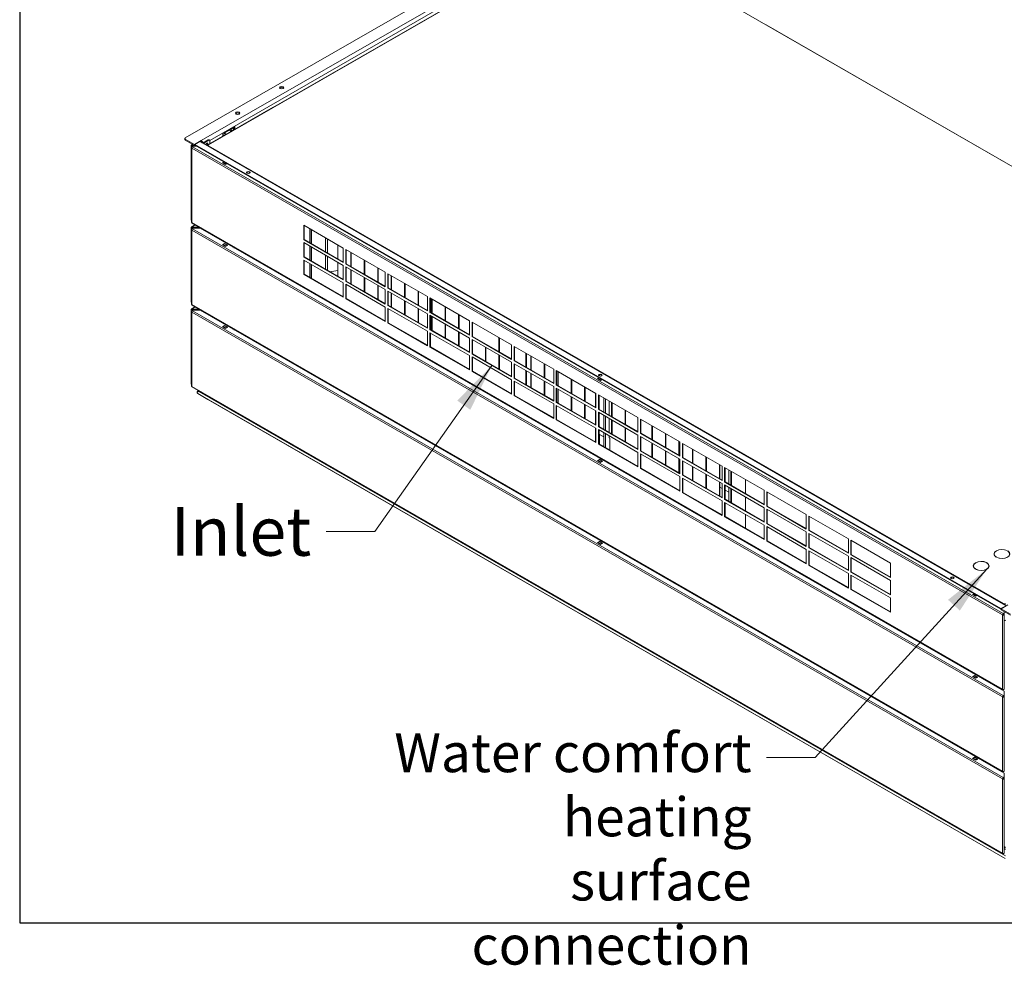
# Model space of a CAD drawing. Units: millimetres. Extents: x 136 to 4913, y 99 to 3434.
# Drawn here: x 136 to 995, y 99 to 924 of the extents above; entities that cross this region are included whole.
import ezdxf

# ---------------------------------------------------------------- set-up
doc = ezdxf.new("R2010")
doc.units = ezdxf.units.MM
doc.header["$LTSCALE"] = 17
for name, color, linetype, lineweight in [('Border (ISO)', 7, 'Continuous', 70), ('Symbol (ISO)', 7, 'Continuous', 15), ('Visible (Drawing)', 7, 'Continuous', 5), ('Visible Narrow (ISO)', 7, 'Continuous', 5)]:
    doc.layers.add(name, color=color, linetype=linetype, lineweight=lineweight)
doc.styles.add('Note Text (ISO)', font='tahoma.ttf')
doc.dimstyles.new('Default - Method 1b (ISO)$7', dxfattribs={"dimscale": 17, "dimtxt": 2.5, "dimasz": 2.5, "dimexe": 3.175, "dimexo": 0, "dimgap": 0.762, "dimtad": 1, "dimtoh": 1, "dimrnd": 1e-08, "dimtxsty": 'Note Text (ISO)', "dimcen": 0.09, "dimdle": 10, "dimclrd": 256, "dimclre": 256, "dimclrt": 256, "dimazin": 2, "dimtfac": 1.4, "dimtmove": 0, "dimatfit": 3, "dimfxl": 1, "dimtolj": 1, "dimlwd": -1, "dimlwe": -1, "dimarcsym": 0})

# ---------------------------------------------------------------- blocks, each defined once
blk = doc.blocks.new('Borders AM Border')
at = {"layer": 'Border (ISO)', "lineweight": 25}
for p, q in [((8, 202), (8, 8)), ((8, 8), (289, 8))]:
    blk.add_line(p, q, dxfattribs=at)

msp = doc.modelspace()

# ---------------------------------------------------------------- linework, layer by layer
at = {"layer": 'Visible (Drawing)'}
for p, q in [((622.004, 1017.828), (280.524, 821.182)), ((300.781, 815.147), (634.47, 1007.306)), ((357.367, 847.937), (631.989, 1006.081)), ((1329.897, 607.349), (635.361, 1007.306)), ((787.317, 919.8), (1153.903, 708.73)), ((357.212, 848.026), (299.49, 814.786)), ((313.136, 825.082), (323.821, 831.235)), ((313.136, 822.644), (313.136, 825.082)), ((315.622, 824.076), (314.071, 825.621)), ((315.936, 824.256), (314.652, 825.536)), ((319.104, 828.1), (320.388, 826.82)), ((321.41, 827.409), (319.859, 828.954)), ((321.417, 829.851), (322.968, 828.306)), ((322.931, 828.343), (322.931, 830.723)), ((323.821, 831.235), (323.821, 828.797)), ((280.155, 820.67), (280.155, 819.64)), ((280.524, 820.157), (288.538, 815.542)), ((280.524, 819.127), (288.538, 814.512)), ((288.538, 815.542), (294.326, 818.875)), ((293.213, 817.978), (288.76, 815.414)), ((295.661, 816.567), (293.213, 817.978)), ((293.884, 817.591), (294.326, 817.845)), ((294.326, 817.845), (294.326, 818.875)), ((300.559, 819.384), (296.107, 816.82)), ((296.29, 816.629), (994.833, 414.365)), ((301.004, 819.127), (296.552, 816.564)), ((301.632, 819.189), (301.187, 819.445)), ((301.894, 816.17), (301.894, 818.611)), ((313.136, 824.103), (314.064, 823.178)), ((285.701, 749.681), (285.701, 814.539)), ((285.813, 812.552), (285.813, 747.694)), ((286.312, 814.732), (285.978, 814.924)), ((286.174, 815.358), (286.622, 815.616)), ((287.59, 814.768), (286.646, 815.312)), ((286.646, 814.925), (287.59, 814.382)), ((289.857, 814.267), (286.646, 814.267)), ((286.646, 813.996), (290.329, 813.996)), ((286.757, 813.325), (287.701, 813.868)), ((288.095, 814.768), (287.59, 814.768)), ((287.59, 814.382), (287.59, 814.768)), ((287.59, 814.382), (289.659, 814.382)), ((287.701, 813.868), (290.55, 813.868)), ((288.538, 815.542), (288.538, 814.512)), ((288.538, 814.512), (288.985, 814.77)), ((288.76, 815.414), (288.76, 814.899)), ((288.76, 815.414), (992.201, 410.329)), ((288.76, 814.899), (992.201, 409.815)), ((288.989, 814.768), (288.981, 814.768)), ((299.646, 814.696), (300.417, 814.696)), ((300.412, 814.635), (300.412, 814.255)), ((994.427, 414.678), (300.781, 814.122)), ((313.025, 799.48), (314.28, 800.203)), ((315.696, 797.942), (313.025, 799.48)), ((313.329, 799.305), (313.388, 799.459)), ((313.581, 799.698), (314.369, 800.152)), ((315.615, 798.177), (315.555, 798.023)), ((316.952, 798.665), (315.696, 797.942)), ((316.595, 798.87), (315.807, 798.416)), ((285.701, 678.13), (285.701, 742.989)), ((285.813, 741.002), (285.813, 676.143)), ((286.312, 743.181), (285.978, 743.373)), ((286.174, 743.807), (288.894, 745.373)), ((286.286, 746.875), (993.733, 339.483)), ((287.59, 743.217), (286.646, 743.761)), ((286.646, 743.375), (287.59, 742.831)), ((293.27, 742.717), (286.646, 742.717)), ((286.646, 742.445), (293.27, 742.445)), ((286.757, 741.774), (287.701, 742.318)), ((292.638, 743.217), (287.59, 743.217)), ((287.59, 742.831), (287.59, 743.217)), ((287.59, 742.831), (293.27, 742.831)), ((287.701, 742.318), (293.381, 742.318)), ((293.27, 742.831), (293.27, 742.853)), ((293.289, 742.842), (293.27, 742.831)), ((293.27, 742.445), (293.27, 742.717)), ((293.27, 742.445), (293.27, 742.318)), ((293.381, 742.318), (995.149, 338.197)), ((296.997, 740.236), (296.997, 740.707)), ((383.814, 732.342), (383.814, 744.953)), ((383.814, 744.953), (418.318, 725.084)), ((384.148, 744.761), (384.148, 732.534)), ((390.581, 728.83), (390.581, 741.056)), ((314.023, 730.431), (314.667, 730.531)), ((383.814, 732.342), (384.148, 732.534)), ((418.318, 712.472), (383.814, 732.342)), ((384.148, 732.534), (418.318, 712.857)), ((313.025, 727.929), (314.806, 728.955)), ((315.696, 726.391), (313.025, 727.929)), ((313.329, 727.754), (313.388, 727.908)), ((313.581, 728.148), (314.694, 728.789)), ((314.806, 728.818), (314.806, 728.955)), ((314.806, 728.955), (317.477, 727.417)), ((314.851, 728.804), (317.077, 727.522)), ((315.615, 726.626), (315.555, 726.472)), ((316.226, 729.634), (315.581, 729.534)), ((317.477, 727.417), (315.696, 726.391)), ((316.92, 727.507), (315.807, 726.866)), ((316.364, 729.083), (316.364, 729.554)), ((317.254, 727.288), (317.113, 727.489)), ((322.014, 726.301), (321.369, 726.201)), ((322.927, 725.304), (323.572, 725.404)), ((323.71, 725.324), (323.71, 724.853)), ((383.814, 717.157), (383.814, 729.768)), ((383.814, 729.768), (418.318, 709.899)), ((384.148, 729.576), (384.148, 717.349)), ((390.581, 713.644), (390.581, 725.871)), ((413.548, 727.831), (413.548, 715.604)), ((418.318, 725.084), (418.318, 712.472)), ((420.544, 711.19), (420.544, 723.802)), ((420.544, 723.802), (455.048, 703.932)), ((420.878, 723.61), (420.878, 711.383)), ((383.814, 717.157), (384.148, 717.349)), ((418.318, 697.287), (383.814, 717.157)), ((383.814, 701.972), (383.814, 714.583)), ((383.814, 714.583), (418.318, 694.713)), ((384.148, 717.349), (418.318, 697.672)), ((384.148, 714.391), (384.148, 702.164)), ((424.856, 709.092), (424.856, 721.319)), ((425.301, 721.062), (425.301, 708.836)), ((436.61, 702.324), (436.61, 714.55)), ((437.055, 714.294), (437.055, 702.067)), ((390.581, 698.459), (390.581, 710.686)), ((406.61, 704.414), (413.548, 705.484)), ((413.548, 712.646), (413.548, 700.419)), ((418.318, 709.899), (418.318, 697.287)), ((420.544, 711.19), (420.878, 711.383)), ((455.048, 691.321), (420.544, 711.19)), ((420.544, 696.005), (420.544, 708.617)), ((420.544, 708.617), (455.048, 688.747)), ((420.878, 711.383), (455.048, 691.705)), ((420.878, 708.424), (420.878, 696.198)), ((424.856, 693.907), (424.856, 706.134)), ((425.301, 705.877), (425.301, 693.65)), ((448.363, 695.555), (448.363, 707.782)), ((448.809, 707.525), (448.809, 695.299)), ((383.814, 701.972), (384.148, 702.164)), ((418.318, 682.102), (383.814, 701.972)), ((384.148, 702.164), (418.318, 682.487)), ((420.544, 696.005), (420.878, 696.198)), ((455.048, 676.136), (420.544, 696.005)), ((420.878, 696.198), (455.048, 676.52)), ((436.61, 687.138), (436.61, 699.365)), ((437.055, 699.109), (437.055, 686.882)), ((455.048, 703.932), (455.048, 691.321)), ((457.275, 690.039), (457.275, 702.65)), ((457.275, 702.65), (491.779, 682.781)), ((457.608, 702.458), (457.608, 690.231)), ((460.117, 688.787), (460.117, 701.013)), ((460.562, 700.757), (460.562, 688.53)), ((418.318, 694.713), (418.318, 682.102)), ((420.544, 680.82), (420.544, 693.431)), ((420.544, 693.431), (455.048, 673.562)), ((420.878, 693.239), (420.878, 681.012)), ((448.363, 680.37), (448.363, 692.597)), ((448.809, 692.34), (448.809, 680.113)), ((455.048, 688.747), (455.048, 676.136)), ((457.275, 690.039), (457.608, 690.231)), ((491.779, 670.169), (457.275, 690.039)), ((457.275, 674.854), (457.275, 687.465)), ((457.275, 687.465), (491.779, 667.595)), ((457.608, 690.231), (491.779, 670.554)), ((471.871, 682.018), (471.871, 694.245)), ((472.316, 693.988), (472.316, 681.762)), ((483.624, 675.25), (483.624, 687.476)), ((390.581, 686.344), (390.581, 686.815)), ((420.544, 680.82), (420.878, 681.012)), ((455.048, 660.95), (420.544, 680.82)), ((420.878, 681.012), (455.048, 661.335)), ((457.608, 687.273), (457.608, 675.046)), ((460.117, 673.601), (460.117, 685.828)), ((460.562, 685.572), (460.562, 673.345)), ((471.871, 666.833), (471.871, 679.06)), ((472.316, 678.803), (472.316, 666.576)), ((484.07, 687.22), (484.07, 674.993)), ((491.779, 682.781), (491.779, 670.169)), ((494.005, 668.887), (494.005, 681.499)), ((494.005, 681.499), (528.509, 661.629)), ((494.339, 681.306), (494.339, 669.08)), ((495.378, 668.481), (495.378, 680.708)), ((495.823, 680.451), (495.823, 668.225)), ((285.701, 606.58), (285.701, 671.438)), ((286.312, 671.631), (285.978, 671.823)), ((286.174, 672.257), (288.894, 673.823)), ((286.286, 675.325), (993.733, 267.933)), ((287.59, 671.667), (286.646, 672.21)), ((286.646, 671.824), (287.59, 671.281)), ((293.27, 671.166), (286.646, 671.166)), ((286.646, 670.894), (293.27, 670.894)), ((286.757, 670.224), (287.701, 670.767)), ((292.638, 671.667), (287.59, 671.667)), ((287.59, 671.281), (287.59, 671.667)), ((287.59, 671.281), (293.27, 671.281)), ((287.701, 670.767), (293.381, 670.767)), ((293.27, 671.281), (293.27, 671.303)), ((293.289, 671.292), (293.27, 671.281)), ((293.27, 670.894), (293.27, 671.166)), ((293.27, 670.894), (293.27, 670.767)), ((293.381, 670.767), (995.149, 266.646)), ((455.048, 673.562), (455.048, 660.95)), ((457.275, 674.854), (457.608, 675.046)), ((491.779, 654.984), (457.275, 674.854)), ((457.275, 659.669), (457.275, 672.28)), ((457.275, 672.28), (491.779, 652.41)), ((457.608, 675.046), (491.779, 655.369)), ((457.608, 672.088), (457.608, 659.861)), ((483.624, 660.064), (483.624, 672.291)), ((484.07, 672.035), (484.07, 659.808)), ((507.132, 661.713), (507.132, 673.939)), ((507.577, 673.683), (507.577, 661.456)), ((285.813, 669.451), (285.813, 604.593)), ((296.997, 668.685), (296.997, 669.157)), ((491.779, 667.595), (491.779, 654.984)), ((494.005, 668.887), (494.339, 669.08)), ((528.509, 649.018), (494.005, 668.887)), ((494.005, 653.702), (494.005, 666.314)), ((494.005, 666.314), (528.509, 646.444)), ((494.339, 669.08), (528.509, 649.402)), ((494.339, 666.121), (494.339, 653.894)), ((495.378, 653.296), (495.378, 665.523)), ((495.823, 665.266), (495.823, 653.039)), ((518.886, 654.944), (518.886, 667.171)), ((519.331, 666.914), (519.331, 654.688)), ((528.509, 661.629), (528.509, 649.018)), ((313.025, 656.379), (314.806, 657.404)), ((315.696, 654.841), (313.025, 656.379)), ((313.329, 656.204), (313.388, 656.358)), ((313.581, 656.597), (314.694, 657.238)), ((314.023, 658.881), (314.667, 658.981)), ((314.806, 657.268), (314.806, 657.404)), ((314.806, 657.404), (317.477, 655.866)), ((314.851, 657.254), (317.077, 655.972)), ((315.615, 655.076), (315.555, 654.922)), ((316.226, 658.083), (315.581, 657.983)), ((317.477, 655.866), (315.696, 654.841)), ((316.92, 655.956), (315.807, 655.315)), ((316.364, 657.533), (316.364, 658.004)), ((317.254, 655.738), (317.113, 655.939)), ((322.014, 654.75), (321.369, 654.65)), ((322.927, 653.753), (323.572, 653.853)), ((323.71, 653.774), (323.71, 653.302)), ((457.275, 659.669), (457.608, 659.861)), ((491.779, 639.799), (457.275, 659.669)), ((457.608, 659.861), (491.779, 640.183)), ((494.005, 653.702), (494.339, 653.894)), ((528.509, 633.832), (494.005, 653.702)), ((494.339, 653.894), (528.509, 634.217)), ((507.132, 646.527), (507.132, 658.754)), ((507.577, 658.498), (507.577, 646.271)), ((530.735, 647.736), (530.735, 660.347)), ((530.735, 660.347), (565.239, 640.478)), ((531.069, 660.155), (531.069, 647.928)), ((531.084, 660.146), (531.084, 647.919)), ((491.779, 652.41), (491.779, 639.799)), ((494.005, 638.517), (494.005, 651.128)), ((494.005, 651.128), (528.509, 631.259)), ((494.339, 650.936), (494.339, 638.709)), ((518.886, 639.759), (518.886, 651.986)), ((519.331, 651.729), (519.331, 639.502)), ((528.509, 646.444), (528.509, 633.832)), ((530.735, 647.736), (531.069, 647.928)), ((565.239, 627.866), (530.735, 647.736)), ((530.735, 632.551), (530.735, 645.162)), ((530.735, 645.162), (565.239, 625.292)), ((531.069, 647.928), (565.239, 628.251)), ((531.069, 644.97), (531.069, 632.743)), ((531.084, 644.961), (531.084, 632.734)), ((554.147, 634.639), (554.147, 646.865)), ((554.592, 646.609), (554.592, 634.382)), ((494.005, 638.517), (494.339, 638.709)), ((528.509, 618.647), (494.005, 638.517)), ((494.339, 638.709), (528.509, 619.032)), ((542.393, 626.222), (542.393, 638.449)), ((542.838, 638.192), (542.838, 625.965)), ((565.239, 640.478), (565.239, 627.866)), ((567.465, 626.584), (567.465, 639.196)), ((567.465, 639.196), (601.969, 619.326)), ((567.799, 639.003), (567.799, 626.776)), ((528.509, 631.259), (528.509, 618.647)), ((530.735, 632.551), (531.069, 632.743)), ((565.239, 612.681), (530.735, 632.551)), ((530.735, 617.365), (530.735, 629.977)), ((530.735, 629.977), (565.239, 610.107)), ((531.069, 632.743), (565.239, 613.066)), ((531.069, 629.785), (531.069, 617.558)), ((554.147, 619.453), (554.147, 631.68)), ((554.592, 631.424), (554.592, 619.197)), ((577.654, 621.102), (577.654, 633.328)), ((578.099, 633.072), (578.099, 620.845)), ((581.942, 618.632), (581.942, 630.859)), ((582.387, 630.603), (582.387, 618.376)), ((565.239, 625.292), (565.239, 612.681)), ((567.465, 626.584), (567.799, 626.776)), ((601.969, 606.715), (567.465, 626.584)), ((567.465, 611.399), (567.465, 624.01)), ((567.465, 624.01), (601.969, 604.141)), ((567.799, 626.776), (601.969, 607.099)), ((567.799, 623.818), (567.799, 611.591)), ((593.695, 611.864), (593.695, 624.091)), ((594.141, 623.834), (594.141, 611.608)), ((601.969, 619.326), (601.969, 606.715)), ((390.581, 614.794), (390.581, 615.265)), ((530.735, 617.365), (531.069, 617.558)), ((565.239, 597.496), (530.735, 617.365)), ((531.069, 617.558), (565.239, 597.88)), ((565.239, 610.107), (565.239, 597.496)), ((567.465, 611.399), (567.799, 611.591)), ((601.969, 591.529), (567.465, 611.399)), ((567.799, 611.591), (601.969, 591.914)), ((577.654, 605.916), (577.654, 618.143)), ((578.099, 617.887), (578.099, 605.66)), ((581.942, 603.447), (581.942, 615.674)), ((582.387, 615.418), (582.387, 603.191)), ((604.196, 605.433), (604.196, 618.044)), ((604.196, 618.044), (638.7, 598.174)), ((604.529, 617.852), (604.529, 605.625)), ((605.449, 605.095), (605.449, 617.322)), ((605.894, 617.066), (605.894, 604.839)), ((617.203, 598.327), (617.203, 610.554)), ((617.648, 610.297), (617.648, 598.071)), ((640.258, 611.039), (641.514, 611.762)), ((642.929, 609.5), (640.258, 611.039)), ((640.562, 610.864), (640.622, 611.018)), ((640.815, 611.257), (641.602, 611.711)), ((641.492, 613.577), (642.039, 613.662)), ((642.759, 613.248), (642.039, 613.662)), ((644.185, 610.224), (642.929, 609.5)), ((643.828, 610.429), (643.041, 609.975)), ((286.286, 603.774), (993.733, 196.382)), ((567.465, 596.214), (567.465, 608.825)), ((567.465, 608.825), (601.969, 588.956)), ((567.799, 608.633), (567.799, 596.406)), ((593.695, 596.679), (593.695, 608.906)), ((594.141, 608.649), (594.141, 596.422)), ((601.969, 604.141), (601.969, 591.529)), ((604.196, 605.433), (604.529, 605.625)), ((638.7, 585.563), (604.196, 605.433)), ((604.196, 590.247), (604.196, 602.859)), ((604.196, 602.859), (638.7, 582.989)), ((604.529, 605.625), (638.7, 585.948)), ((604.529, 602.667), (604.529, 590.44)), ((605.449, 589.91), (605.449, 602.137)), ((605.894, 601.881), (605.894, 589.654)), ((628.956, 591.558), (628.956, 603.785)), ((629.402, 603.529), (629.402, 591.302)), ((642.848, 609.736), (642.788, 609.582)), ((300.217, 592.804), (291.313, 597.951)), ((291.314, 599.952), (292.119, 600.415)), ((292.257, 600.071), (292.716, 600.071)), ((292.257, 600.071), (292.257, 599.89)), ((292.257, 599.89), (293.031, 599.89)), ((567.465, 596.214), (567.799, 596.406)), ((601.969, 576.344), (567.465, 596.214)), ((567.799, 596.406), (601.969, 576.729)), ((617.203, 583.142), (617.203, 595.369)), ((617.648, 595.112), (617.648, 582.885)), ((638.388, 598.354), (638.388, 586.127)), ((638.7, 598.174), (638.7, 585.563)), ((640.926, 596.893), (675.43, 577.023)), ((640.926, 584.281), (640.926, 596.893)), ((641.26, 596.7), (641.26, 584.473)), ((641.505, 596.559), (641.505, 584.332)), ((645.734, 581.897), (645.734, 594.124)), ((647.292, 580.999), (647.292, 593.226)), ((995.959, 192.153), (300.219, 592.803)), ((601.969, 588.956), (601.969, 576.344)), ((604.196, 590.247), (604.529, 590.44)), ((638.7, 570.378), (604.196, 590.247)), ((604.196, 575.062), (604.196, 587.674)), ((604.196, 587.674), (638.7, 567.804)), ((604.529, 590.44), (638.7, 570.762)), ((604.529, 587.481), (604.529, 575.255)), ((628.956, 576.373), (628.956, 588.6)), ((629.402, 588.344), (629.402, 576.117)), ((640.926, 584.281), (641.26, 584.473)), ((675.43, 564.411), (640.926, 584.281)), ((641.26, 584.473), (675.43, 564.796)), ((650.409, 579.205), (650.409, 591.432)), ((652.464, 578.021), (652.464, 590.248)), ((652.909, 589.992), (652.909, 577.765)), ((638.388, 583.169), (638.388, 570.942)), ((638.7, 582.989), (638.7, 570.378)), ((640.926, 581.707), (675.43, 561.838)), ((640.926, 569.096), (640.926, 581.707)), ((641.26, 581.515), (641.26, 569.288)), ((641.505, 581.374), (641.505, 569.147)), ((645.734, 566.712), (645.734, 578.938)), ((647.292, 565.814), (647.292, 578.041)), ((650.409, 564.02), (650.409, 576.246)), ((664.217, 571.253), (664.217, 583.48)), ((664.663, 583.223), (664.663, 570.997)), ((675.43, 577.023), (675.43, 564.411)), ((677.656, 575.741), (712.16, 555.871)), ((677.656, 563.13), (677.656, 575.741)), ((604.196, 575.062), (604.529, 575.255)), ((638.7, 555.193), (604.196, 575.062)), ((604.529, 575.255), (638.7, 555.577)), ((638.388, 567.984), (638.388, 555.757)), ((638.7, 567.804), (638.7, 555.193)), ((640.926, 569.096), (641.26, 569.288)), ((675.43, 549.226), (640.926, 569.096)), ((641.26, 569.288), (675.43, 549.611)), ((652.464, 562.836), (652.464, 575.063)), ((652.909, 574.807), (652.909, 562.58)), ((664.217, 556.068), (664.217, 568.295)), ((664.663, 568.038), (664.663, 555.811)), ((677.99, 575.549), (677.99, 563.322)), ((687.725, 557.716), (687.725, 569.943)), ((688.17, 569.686), (688.17, 557.46)), ((640.926, 566.522), (675.43, 546.653)), ((640.926, 553.911), (640.926, 566.522)), ((641.26, 566.33), (641.26, 554.103)), ((641.505, 566.189), (641.505, 562.72)), ((641.505, 562.72), (642.039, 562.41)), ((645.734, 560.284), (641.505, 562.72)), ((645.734, 560.282), (642.039, 562.41)), ((642.039, 562.41), (642.039, 553.654)), ((645.734, 551.526), (645.734, 563.753)), ((647.292, 550.629), (647.292, 562.856)), ((650.409, 559.284), (650.409, 561.061)), ((650.409, 559.284), (650.943, 558.974)), ((650.943, 548.527), (650.943, 558.974)), ((675.43, 561.838), (675.43, 549.226)), ((677.656, 563.13), (677.99, 563.322)), ((712.16, 543.26), (677.656, 563.13)), ((677.656, 560.556), (712.16, 540.686)), ((677.656, 547.944), (677.656, 560.556)), ((677.99, 563.322), (712.16, 543.644)), ((677.99, 560.363), (677.99, 548.137)), ((699.478, 550.947), (699.478, 563.174)), ((699.924, 562.918), (699.924, 550.691)), ((640.926, 553.911), (641.26, 554.103)), ((675.43, 534.041), (640.926, 553.911)), ((641.26, 554.103), (675.43, 534.426)), ((687.725, 542.531), (687.725, 554.758)), ((688.17, 554.501), (688.17, 542.274)), ((711.232, 544.179), (711.232, 556.406)), ((711.677, 556.149), (711.677, 543.923)), ((712.16, 555.871), (712.16, 543.26)), ((714.386, 554.589), (748.891, 534.72)), ((714.386, 541.978), (714.386, 554.589)), ((714.72, 554.397), (714.72, 542.17)), ((641.256, 541.99), (641.901, 542.09)), ((675.43, 546.653), (675.43, 534.041)), ((677.656, 547.944), (677.99, 548.137)), ((712.16, 528.075), (677.656, 547.944)), ((677.656, 545.371), (712.16, 525.501)), ((677.656, 532.759), (677.656, 545.371)), ((677.99, 548.137), (712.16, 528.459)), ((677.99, 545.178), (677.99, 532.951)), ((699.478, 535.762), (699.478, 547.989)), ((699.924, 547.733), (699.924, 535.506)), ((714.386, 541.978), (714.72, 542.17)), ((748.891, 522.108), (714.386, 541.978)), ((714.72, 542.17), (748.891, 522.493)), ((722.986, 537.41), (722.986, 549.637)), ((723.431, 549.381), (723.431, 537.154)), ((734.74, 530.642), (734.74, 542.869)), ((735.185, 542.612), (735.185, 530.386)), ((640.258, 539.488), (642.039, 540.514)), ((642.929, 537.95), (640.258, 539.488)), ((640.562, 539.313), (640.622, 539.467)), ((640.815, 539.707), (641.928, 540.348)), ((642.039, 540.377), (642.039, 540.514)), ((642.039, 540.514), (644.71, 538.975)), ((642.085, 540.363), (644.311, 539.081)), ((642.848, 538.185), (642.788, 538.031)), ((643.459, 541.193), (642.814, 541.093)), ((644.71, 538.975), (642.929, 537.95)), ((644.154, 539.066), (643.041, 538.425)), ((643.597, 540.642), (643.597, 541.113)), ((644.487, 538.847), (644.346, 539.048)), ((649.247, 537.86), (648.602, 537.76)), ((650.16, 536.863), (650.805, 536.962)), ((650.943, 536.883), (650.943, 536.412)), ((677.656, 532.759), (677.99, 532.951)), ((712.16, 512.89), (677.656, 532.759)), ((677.99, 532.951), (712.16, 513.274)), ((711.232, 528.994), (711.232, 541.221)), ((711.677, 540.964), (711.677, 528.737)), ((712.16, 540.686), (712.16, 528.075)), ((714.386, 539.404), (748.891, 519.535)), ((714.386, 526.793), (714.386, 539.404)), ((714.72, 539.212), (714.72, 526.985)), ((722.986, 522.225), (722.986, 534.452)), ((723.431, 534.196), (723.431, 521.969)), ((746.493, 523.873), (746.493, 536.1)), ((747.05, 535.78), (747.05, 523.553)), ((748.891, 534.72), (748.891, 522.108)), ((751.117, 533.438), (785.621, 513.568)), ((751.117, 520.826), (751.117, 533.438)), ((751.451, 533.246), (751.451, 521.019)), ((712.16, 525.501), (712.16, 512.89)), ((714.386, 526.793), (714.72, 526.985)), ((748.891, 506.923), (714.386, 526.793)), ((714.386, 524.219), (748.891, 504.349)), ((714.386, 511.608), (714.386, 524.219)), ((714.72, 526.985), (748.891, 507.308)), ((734.74, 515.457), (734.74, 527.684)), ((735.185, 527.427), (735.185, 515.2)), ((754.678, 531.387), (754.678, 519.16)), ((756.647, 530.253), (756.647, 518.026)), ((714.72, 524.027), (714.72, 511.8)), ((746.493, 508.688), (746.493, 520.915)), ((747.05, 520.595), (747.05, 508.368)), ((747.05, 516.302), (748.891, 515.242)), ((748.891, 519.535), (748.891, 506.923)), ((751.117, 520.826), (751.451, 521.019)), ((785.621, 500.957), (751.117, 520.826)), ((751.117, 518.253), (785.621, 498.383)), ((751.117, 505.641), (751.117, 518.253)), ((751.451, 521.019), (785.621, 501.341)), ((751.451, 518.06), (751.451, 505.834)), ((754.678, 516.202), (754.678, 503.975)), ((769.237, 523.003), (769.237, 510.776)), ((769.37, 522.926), (769.37, 510.699)), ((714.386, 511.608), (714.72, 511.8)), ((748.891, 491.738), (714.386, 511.608)), ((714.72, 511.8), (748.891, 492.123)), ((751.451, 513.767), (754.678, 511.909)), ((756.647, 515.068), (756.647, 502.841)), ((769.237, 507.818), (769.237, 495.591)), ((769.37, 507.741), (769.37, 495.514)), ((785.621, 513.568), (785.621, 500.957)), ((787.847, 512.286), (822.351, 492.417)), ((787.847, 499.675), (787.847, 512.286)), ((788.181, 512.094), (788.181, 499.867)), ((748.891, 504.349), (748.891, 491.738)), ((751.117, 505.641), (751.451, 505.834)), ((785.621, 485.772), (751.117, 505.641)), ((751.117, 503.067), (785.621, 483.198)), ((751.117, 490.456), (751.117, 503.067)), ((751.451, 505.834), (785.621, 486.156)), ((751.451, 502.875), (751.451, 490.648)), ((785.621, 498.383), (785.621, 485.772)), ((787.847, 499.675), (788.181, 499.867)), ((822.351, 479.805), (787.847, 499.675)), ((788.181, 499.867), (822.351, 480.19)), ((751.117, 490.456), (751.451, 490.648)), ((785.621, 470.586), (751.117, 490.456)), ((751.451, 490.648), (785.621, 470.971)), ((769.237, 492.633), (769.237, 480.406)), ((769.37, 492.556), (769.37, 480.329)), ((787.847, 497.101), (822.351, 477.231)), ((787.847, 484.49), (787.847, 497.101)), ((788.181, 496.909), (788.181, 484.682)), ((822.351, 492.417), (822.351, 479.805)), ((824.577, 491.135), (859.081, 471.265)), ((824.577, 478.523), (824.577, 491.135)), ((824.911, 490.942), (824.911, 478.716)), ((785.621, 483.198), (785.621, 470.586)), ((787.847, 484.49), (788.181, 484.682)), ((822.351, 464.62), (787.847, 484.49)), ((787.847, 481.916), (822.351, 462.046)), ((787.847, 469.305), (787.847, 481.916)), ((788.181, 484.682), (822.351, 465.005)), ((788.181, 481.724), (788.181, 469.497)), ((822.351, 477.231), (822.351, 464.62)), ((824.577, 478.523), (824.911, 478.716)), ((859.081, 458.654), (824.577, 478.523)), ((824.577, 475.95), (859.081, 456.08)), ((824.577, 463.338), (824.577, 475.95)), ((824.911, 478.716), (859.081, 459.038)), ((824.911, 475.757), (824.911, 463.53)), ((640.258, 467.938), (642.039, 468.963)), ((642.929, 466.399), (640.258, 467.938)), ((640.562, 467.763), (640.622, 467.917)), ((640.815, 468.156), (641.928, 468.797)), ((641.256, 470.44), (641.901, 470.54)), ((642.039, 468.827), (642.039, 468.963)), ((642.039, 468.963), (644.71, 467.425)), ((642.085, 468.813), (644.311, 467.531)), ((642.848, 466.635), (642.788, 466.481)), ((643.459, 469.642), (642.814, 469.542)), ((644.71, 467.425), (642.929, 466.399)), ((644.154, 467.515), (643.041, 466.874)), ((643.597, 469.091), (643.597, 469.563)), ((644.487, 467.297), (644.346, 467.498)), ((649.247, 466.309), (648.602, 466.209)), ((650.16, 465.312), (650.805, 465.412)), ((650.943, 465.332), (650.943, 464.861)), ((769.237, 468.762), (769.237, 468.291)), ((769.37, 468.685), (769.37, 468.214)), ((787.847, 469.305), (788.181, 469.497)), ((822.351, 449.435), (787.847, 469.305)), ((788.181, 469.497), (822.351, 449.819)), ((859.081, 471.265), (859.081, 458.654)), ((861.307, 469.983), (895.812, 450.114)), ((861.307, 457.372), (861.307, 469.983)), ((861.641, 469.791), (861.641, 457.564)), ((822.351, 462.046), (822.351, 449.435)), ((824.577, 463.338), (824.911, 463.53)), ((859.081, 443.468), (824.577, 463.338)), ((824.577, 460.764), (859.081, 440.895)), ((824.577, 448.153), (824.577, 460.764)), ((824.911, 463.53), (859.081, 443.853)), ((824.911, 460.572), (824.911, 448.345)), ((859.081, 456.08), (859.081, 443.468)), ((861.307, 457.372), (861.641, 457.564)), ((895.812, 437.502), (861.307, 457.372)), ((861.641, 457.564), (895.812, 437.887)), ((986.354, 458.007), (986.354, 457.363)), ((988.042, 455.438), (987.908, 455.361)), ((824.577, 448.153), (824.911, 448.345)), ((859.081, 428.283), (824.577, 448.153)), ((824.911, 448.345), (859.081, 428.668)), ((861.307, 454.798), (895.812, 434.928)), ((861.307, 442.187), (861.307, 454.798)), ((861.641, 454.606), (861.641, 442.379)), ((895.812, 450.114), (895.812, 437.502)), ((968.212, 447.559), (968.212, 446.916)), ((979.543, 450.544), (979.409, 450.467)), ((980.03, 450.107), (980.164, 450.184)), ((980.164, 450.184), (980.164, 450.015)), ((981.686, 447.559), (981.686, 446.916)), ((988.534, 455.004), (988.667, 455.081)), ((988.667, 455.081), (988.667, 454.938)), ((859.081, 440.895), (859.081, 428.283)), ((861.307, 442.187), (861.641, 442.379)), ((895.812, 422.317), (861.307, 442.187)), ((861.307, 439.613), (895.812, 419.743)), ((861.307, 427.001), (861.307, 439.613)), ((861.641, 442.379), (895.812, 422.702)), ((861.641, 439.421), (861.641, 427.194)), ((969.899, 444.991), (969.766, 444.914)), ((970.391, 444.556), (970.525, 444.633)), ((970.525, 444.633), (970.525, 444.49)), ((895.812, 434.928), (895.812, 422.317)), ((861.307, 427.001), (861.641, 427.194)), ((895.812, 407.132), (861.307, 427.001)), ((861.641, 427.194), (895.812, 407.516)), ((967.491, 422.598), (968.747, 423.321)), ((970.163, 421.059), (967.491, 422.598)), ((967.795, 422.423), (967.855, 422.576)), ((968.048, 422.816), (968.836, 423.27)), ((970.081, 421.295), (970.021, 421.141)), ((971.418, 421.782), (970.163, 421.059)), ((971.062, 421.988), (970.274, 421.534)), ((895.812, 419.743), (895.812, 407.132)), ((992.201, 410.329), (996.653, 412.893)), ((992.423, 410.201), (998.211, 413.534)), ((996.653, 412.893), (994.204, 414.303)), ((992.201, 410.329), (992.201, 409.815)), ((992.201, 409.815), (992.423, 409.943)), ((1000.437, 405.586), (992.423, 410.201)), ((992.423, 410.201), (992.423, 409.172)), ((1000.437, 404.557), (992.423, 409.172)), ((993.87, 404.968), (993.536, 404.776)), ((995.149, 406.477), (994.204, 405.933)), ((994.204, 405.547), (995.149, 406.091)), ((994.676, 405.819), (994.676, 405.161)), ((995.149, 407.602), (995.149, 406.477)), ((995.149, 406.091), (995.149, 406.477)), ((995.149, 405.161), (995.149, 406.091)), ((995.149, 340.302), (995.149, 405.161)), ((769.237, 397.212), (769.237, 396.74)), ((769.37, 397.135), (769.37, 396.663)), ((968.489, 353.549), (969.134, 353.649)), ((970.692, 352.752), (970.048, 352.652)), ((970.83, 352.201), (970.83, 352.672)), ((967.491, 351.047), (969.272, 352.073)), ((970.163, 349.509), (967.491, 351.047)), ((967.795, 350.872), (967.855, 351.026)), ((968.048, 351.266), (969.161, 351.907)), ((969.272, 351.936), (969.272, 352.073)), ((969.272, 352.073), (971.943, 350.534)), ((969.318, 351.922), (971.544, 350.64)), ((970.081, 349.744), (970.021, 349.59)), ((971.943, 350.534), (970.163, 349.509)), ((971.387, 350.625), (970.274, 349.984)), ((971.721, 350.406), (971.58, 350.607)), ((976.48, 349.419), (975.835, 349.319)), ((977.394, 348.421), (978.038, 348.521)), ((978.176, 348.442), (978.176, 347.971)), ((994.204, 339.53), (995.149, 340.074)), ((995.149, 340.074), (995.149, 340.302)), ((995.149, 338.197), (995.149, 334.926)), ((993.87, 333.418), (993.536, 333.226)), ((995.149, 334.926), (994.204, 334.382)), ((994.204, 333.996), (995.149, 334.54)), ((994.676, 334.268), (994.676, 333.61)), ((995.149, 334.54), (995.149, 334.926)), ((995.149, 333.61), (995.149, 334.54)), ((995.149, 268.751), (995.149, 333.61)), ((967.491, 279.497), (969.272, 280.522)), ((970.163, 277.958), (967.491, 279.497)), ((967.795, 279.322), (967.855, 279.475)), ((968.048, 279.715), (969.161, 280.356)), ((968.489, 281.999), (969.134, 282.098)), ((969.272, 280.386), (969.272, 280.522)), ((969.272, 280.522), (971.943, 278.984)), ((969.318, 280.372), (971.544, 279.09)), ((970.081, 278.194), (970.021, 278.04)), ((970.692, 281.201), (970.048, 281.101)), ((971.943, 278.984), (970.163, 277.958)), ((971.387, 279.074), (970.274, 278.433)), ((970.83, 280.65), (970.83, 281.122)), ((971.721, 278.856), (971.58, 279.056)), ((976.48, 277.868), (975.835, 277.768)), ((977.394, 276.871), (978.038, 276.971)), ((978.176, 276.891), (978.176, 276.42)), ((994.204, 267.979), (995.149, 268.523)), ((995.149, 268.523), (995.149, 268.751)), ((995.149, 266.646), (995.149, 263.376)), ((993.87, 261.867), (993.536, 261.675)), ((995.149, 263.376), (994.204, 262.832)), ((994.204, 262.446), (995.149, 262.99)), ((994.676, 262.718), (994.676, 262.06)), ((995.149, 262.99), (995.149, 263.376)), ((995.149, 262.06), (995.149, 262.99)), ((995.149, 197.201), (995.149, 262.06)), ((995.149, 202.041), (996.313, 201.371)), ((996.273, 200.115), (995.149, 200.762)), ((994.204, 196.429), (995.149, 196.973)), ((995.149, 196.973), (995.149, 197.201))]:
    msp.add_line(p, q, dxfattribs=at)
for centre, major_axis in [((364.647, 865.011), (1.952, 0)), ((326.136, 842.834), (1.952, 0)), ((335.508, 791.057), (-1.574, 0)), ((642.707, 614.154), (-1.574, 0)), ((949.905, 437.25), (-1.574, 0))]:
    msp.add_ellipse(centre, major_axis=major_axis, ratio=0.5758617, dxfattribs=at)
for centre, major_axis, ratio, start_param, end_param in [((364.647, 863.981), (-1.952, 0), 0.5758617, 3.6172981, 5.8074799), ((326.136, 841.804), (-1.952, 0), 0.5758617, 3.6172981, 5.8074799), ((314.88, 826.13), (-0.471, 0.818), 0.5780931, 1.611044, 2.0090623), ((319.332, 828.694), (0.471, -0.818), 0.5780931, 4.7526367, 5.150655), ((281.414, 820.67), (-1.259, 0), 0.5758617, 5.4977871, 7.0685835), ((281.414, 819.64), (-1.259, 0), 0.5758617, 0, 0.7853982), ((294.326, 816.816), (-1.257, 2.183), 0.5780931, 4.3463448, 5.4997209), ((294.326, 816.816), (0.628, -1.091), 0.5780931, 1.3176293, 2.3581282), ((295.661, 815.538), (0.628, 1.091), 0.5780931, 0, 0.7834645), ((296.997, 816.307), (-1.259, 0), 0.5758617, 5.4977871, 5.7613813), ((296.997, 816.307), (-0.63, 0), 0.5758617, 5.4977871, 5.664648), ((299.223, 815.785), (0.566, 0.982), 0.5780931, 4.0095355, 8.5568351), ((298.778, 816.042), (-0.566, -0.982), 0.5780931, 0.8679429, 2.7387015), ((298.778, 816.042), (0.566, 0.982), 0.5780931, 4.0095355, 5.8802941), ((300.559, 818.354), (0.628, 1.091), 0.5780931, 0, 0.7834645), ((301.004, 818.098), (0.628, 1.091), 0.5780931, 5.4958534, 7.0666498), ((286.646, 814.539), (-0.944, 0), 0.5758617, 5.4977871, 7.8539816), ((286.757, 812.552), (-0.944, 0), 0.5758617, 5.0372263, 7.0685835), ((286.646, 814.539), (-0.471, 0.818), 0.5780931, 5.4997209, 7.0705172), ((286.757, 812.552), (-0.471, -0.818), 0.5780931, 3.9250571, 5.4958534), ((286.646, 814.539), (-0.472, 0), 0.5758617, 5.4977871, 7.8539816), ((286.646, 814.539), (-0.236, 0.409), 0.5780931, 5.4997209, 7.0705172), ((301.672, 814.635), (-1.259, 0), 0.5758617, 5.4977871, 7.0685835), ((313.581, 799.441), (0.157, 0.273), 0.5780931, 0.7834645, 1.830662), ((315.807, 798.159), (-0.157, -0.273), 0.5780931, 3.9250571, 4.9722547), ((335.508, 790.543), (1.574, 0), 0.5758617, 0.2878994, 2.8536933), ((286.646, 749.681), (-0.944, 0), 0.5758617, 0, 0.4903908), ((286.757, 747.694), (-0.944, 0), 0.5758617, 0, 0.7853982), ((286.646, 742.989), (-0.944, 0), 0.5758617, 5.4977871, 7.8539816), ((286.757, 741.002), (-0.944, 0), 0.5758617, 5.0372263, 7.0685835), ((286.646, 742.989), (-0.471, 0.818), 0.5780931, 5.4997209, 7.0705172), ((286.757, 747.694), (-0.471, -0.818), 0.5780931, 5.4958534, 6.2831853), ((286.757, 741.002), (-0.471, -0.818), 0.5780931, 3.9250571, 5.4958534), ((286.646, 742.989), (-0.472, 0), 0.5758617, 5.4977871, 7.8539816), ((286.646, 742.989), (-0.236, 0.409), 0.5780931, 5.4997209, 7.0705172), ((313.581, 727.891), (0.157, 0.273), 0.5780931, 0.7834645, 1.830662), ((314.694, 728.531), (0.157, 0.273), 0.5780931, 0, 0.7834645), ((315.807, 726.609), (-0.157, -0.273), 0.5780931, 3.9250571, 4.9722547), ((316.92, 727.25), (0.157, 0.273), 0.5780931, 6.0194522, 7.0666498), ((393.03, 685.705), (-0.597, 1.037), 0.5780931, 1.098719, 1.6953133), ((393.586, 686.025), (0.597, -1.037), 0.5780931, 5.2221892, 5.7772525), ((393.03, 685.705), (0.597, -1.037), 0.5780931, 6.1625357, 6.75913), ((286.646, 671.438), (-0.944, 0), 0.5758617, 5.4977871, 7.8539816), ((286.646, 678.13), (-0.944, 0), 0.5758617, 0, 0.4903908), ((286.757, 676.143), (-0.944, 0), 0.5758617, 0, 0.7853982), ((286.646, 671.438), (-0.471, 0.818), 0.5780931, 5.4997209, 7.0705172), ((286.757, 676.143), (-0.471, -0.818), 0.5780931, 5.4958534, 6.2831853), ((286.757, 669.451), (-0.471, -0.818), 0.5780931, 3.9250571, 5.4958534), ((286.646, 671.438), (-0.472, 0), 0.5758617, 5.4977871, 7.8539816), ((286.646, 671.438), (-0.236, 0.409), 0.5780931, 5.4997209, 7.0705172), ((286.757, 669.451), (-0.944, 0), 0.5758617, 5.0372263, 7.0685835), ((313.581, 656.34), (0.157, 0.273), 0.5780931, 0.7834645, 1.830662), ((314.694, 656.981), (0.157, 0.273), 0.5780931, 0, 0.7834645), ((315.807, 655.058), (-0.157, -0.273), 0.5780931, 3.9250571, 4.9722547), ((316.92, 655.699), (0.157, 0.273), 0.5780931, 6.0194522, 7.0666498), ((640.815, 611), (0.157, 0.273), 0.5780931, 0.7834645, 1.830662), ((642.707, 613.639), (1.574, 0), 0.5758617, 0.2878994, 2.8536933), ((286.646, 606.58), (-0.944, 0), 0.5758617, 0, 0.4903908), ((286.757, 604.593), (-0.944, 0), 0.5758617, 0, 0.7853982), ((286.757, 604.593), (-0.471, -0.818), 0.5780931, 5.4958534, 6.2831853), ((643.041, 609.718), (-0.157, -0.273), 0.5780931, 3.9250571, 4.9722547), ((640.815, 539.449), (0.157, 0.273), 0.5780931, 0.7834645, 1.830662), ((641.928, 540.09), (0.157, 0.273), 0.5780931, 0, 0.7834645), ((643.041, 538.167), (-0.157, -0.273), 0.5780931, 3.9250571, 4.9722547), ((644.154, 538.808), (0.157, 0.273), 0.5780931, 6.0194522, 7.0666498), ((640.815, 467.899), (0.157, 0.273), 0.5780931, 0.7834645, 1.830662), ((641.928, 468.54), (0.157, 0.273), 0.5780931, 0, 0.7834645), ((643.041, 466.617), (-0.157, -0.273), 0.5780931, 3.9250571, 4.9722547), ((644.154, 467.258), (0.157, 0.273), 0.5780931, 6.0194522, 7.0666498), ((766.788, 470.472), (-0.597, 1.037), 0.5780931, 1.098719, 1.6953133), ((767.345, 470.792), (0.597, -1.037), 0.5780931, 5.2221892, 5.7772525), ((766.788, 470.472), (0.597, -1.037), 0.5780931, 6.1625357, 6.75913), ((993.091, 458.007), (-6.926, 0), 0.5758617, 3.9871955, 7.0083788), ((993.091, 458.007), (-6.737, 0), 0.5758617, 3.9888856, 7.0066886), ((993.091, 457.363), (-6.926, 0), 0.5758617, 6.0331793, 6.2024332), ((993.091, 457.363), (-6.737, 0), 0.5758617, 0, 0.0886103), ((993.091, 458.007), (6.926, 0), 0.5758617, 3.9941457, 7.0014286), ((993.091, 458.007), (6.737, 0), 0.5758617, 3.9960315, 6.9995428), ((974.949, 447.559), (-6.926, 0), 0.5758617, 3.9871955, 7.0083788), ((974.949, 447.559), (-6.737, 0), 0.5758617, 3.9888856, 7.0066886), ((974.949, 446.916), (-6.926, 0), 0.5758617, 6.0331793, 6.2024332), ((974.949, 446.916), (-6.737, 0), 0.5758617, 0, 0.0886103), ((974.949, 447.559), (6.926, 0), 0.5758617, 3.9941457, 7.0014286), ((974.949, 447.559), (6.737, 0), 0.5758617, 3.9960315, 6.9995428), ((974.949, 446.916), (6.926, 0), 0.5758617, 0.0807521, 0.250006), ((974.949, 446.916), (6.737, 0), 0.5758617, 6.194575, 6.2831853), ((949.905, 436.735), (1.574, 0), 0.5758617, 0.2878994, 2.8536933), ((968.048, 422.559), (0.157, 0.273), 0.5780931, 0.7834645, 1.830662), ((970.274, 421.277), (-0.157, -0.273), 0.5780931, 3.9250571, 4.9722547), ((994.204, 413.274), (0.628, 1.091), 0.5780931, 5.4997209, 7.0666498), ((995.317, 415.191), (-1.259, 0), 0.5758617, 0.7853982, 2.3561945), ((995.317, 414.547), (1.259, 0), 0.5758617, 4.5339096, 5.4977871), ((994.204, 405.161), (0.471, 0.818), 0.5780931, 0.7834645, 2.3542608), ((994.204, 405.161), (0.944, 0), 0.5758617, 3.9269908, 6.2831853), ((994.204, 405.161), (-0.236, -0.409), 0.5780931, 3.9250571, 5.4958534), ((994.204, 405.161), (0.472, 0), 0.5758617, 3.9269908, 6.2831853), ((995.54, 400.659), (-1.259, 0), 0.5758617, 1.2549088, 2.3561945), ((968.048, 351.008), (0.157, 0.273), 0.5780931, 0.7834645, 1.830662), ((969.161, 351.649), (0.157, 0.273), 0.5780931, 0, 0.7834645), ((970.274, 349.726), (-0.157, -0.273), 0.5780931, 3.9250571, 4.9722547), ((971.387, 350.367), (0.157, 0.273), 0.5780931, 6.0194522, 7.0666498), ((994.204, 340.302), (0.944, 0), 0.5758617, 3.9269908, 6.2831853), ((994.204, 340.302), (-0.471, -0.818), 0.5780931, 5.4958534, 7.0666498), ((994.204, 333.61), (0.471, 0.818), 0.5780931, 0.7834645, 2.3542608), ((994.204, 333.61), (0.944, 0), 0.5758617, 3.9269908, 6.2831853), ((994.204, 333.61), (-0.236, -0.409), 0.5780931, 3.9250571, 5.4958534), ((994.204, 333.61), (0.472, 0), 0.5758617, 3.9269908, 6.2831853), ((968.048, 279.458), (0.157, 0.273), 0.5780931, 0.7834645, 1.830662), ((969.161, 280.099), (0.157, 0.273), 0.5780931, 0, 0.7834645), ((970.274, 278.176), (-0.157, -0.273), 0.5780931, 3.9250571, 4.9722547), ((971.387, 278.817), (0.157, 0.273), 0.5780931, 6.0194522, 7.0666498), ((994.204, 268.751), (0.944, 0), 0.5758617, 3.9269908, 6.2831853), ((994.204, 268.751), (-0.471, -0.818), 0.5780931, 5.4958534, 7.0666498), ((994.204, 262.06), (0.471, 0.818), 0.5780931, 0.7834645, 2.3542608), ((994.204, 262.06), (0.944, 0), 0.5758617, 3.9269908, 6.2831853), ((994.204, 262.06), (-0.236, -0.409), 0.5780931, 3.9250571, 5.4958534), ((994.204, 262.06), (0.472, 0), 0.5758617, 3.9269908, 6.2831853), ((994.204, 197.201), (0.944, 0), 0.5758617, 3.9269908, 6.2831853), ((994.204, 197.201), (-0.471, -0.818), 0.5780931, 5.4958534, 7.0666498)]:
    msp.add_ellipse(centre, major_axis=major_axis, ratio=ratio, start_param=start_param, end_param=end_param, dxfattribs=at)
for points, knots in [([(291.313, 597.951), (290.967, 598.151), (290.836, 598.546), (290.986, 598.933), (291.139, 599.328), (291.577, 599.696), (292.07, 599.844), (292.132, 599.863), (292.195, 599.878), (292.257, 599.89)], [-0.7853982, -0.7853982, -0.7853982, -0.7853982, 0.3126872, 0.3126872, 0.3126872, 1.4304863, 1.4304863, 1.4304863, 1.5707963, 1.5707963, 1.5707963, 1.5707963]), ([(290.998, 598.951), (290.907, 599.177), (290.898, 599.41), (290.986, 599.602), (291.139, 599.938), (291.577, 600.138), (292.07, 600.097), (292.132, 600.092), (292.195, 600.083), (292.257, 600.071)], [-0.3296122, -0.3296122, -0.3296122, -0.3296122, 0.3126872, 0.3126872, 0.3126872, 1.4304863, 1.4304863, 1.4304863, 1.5707963, 1.5707963, 1.5707963, 1.5707963])]:
    msp.add_open_spline(points, degree=3, knots=knots, dxfattribs=at)
at = {"layer": 'Visible Narrow (ISO)'}
for p, q in [((294.326, 818.875), (631.799, 1013.213)), ((633.58, 1010.128), (301.776, 819.055)), ((314.652, 825.536), (319.104, 828.1)), ((280.524, 819.127), (280.524, 820.157)), ((994.204, 414.303), (295.661, 816.567)), ((296.107, 816.82), (296.552, 816.564)), ((296.552, 816.564), (296.552, 816.478)), ((300.559, 819.384), (301.004, 819.127)), ((993.536, 404.776), (286.089, 812.168)), ((286.089, 812.168), (286.089, 747.309)), ((286.647, 814.925), (286.312, 814.732)), ((286.312, 814.732), (286.312, 814.347)), ((286.898, 815.457), (286.646, 815.312)), ((286.646, 813.25), (286.646, 813.996)), ((286.757, 813.325), (994.204, 405.933)), ((300.781, 814.043), (300.781, 814.122)), ((315.615, 798.177), (313.388, 799.459)), ((315.807, 798.416), (313.581, 799.698)), ((286.089, 747.309), (993.536, 339.917)), ((993.536, 333.226), (286.089, 740.617)), ((286.089, 740.617), (286.089, 675.759)), ((286.647, 743.374), (286.312, 743.181)), ((286.312, 743.181), (286.312, 742.797)), ((289.17, 745.214), (286.646, 743.761)), ((286.646, 741.699), (286.646, 742.445)), ((286.757, 741.774), (994.204, 334.382)), ((389.248, 729.597), (389.248, 741.824)), ((390.448, 728.906), (390.448, 741.133)), ((402.933, 721.717), (402.933, 733.944)), ((404.453, 733.068), (404.453, 720.841)), ((315.615, 726.626), (313.388, 727.908)), ((315.807, 726.866), (313.581, 728.148)), ((316.92, 727.507), (314.694, 728.789)), ((389.248, 714.412), (389.248, 726.639)), ((390.448, 713.721), (390.448, 725.948)), ((402.933, 706.532), (402.933, 718.759)), ((404.453, 717.883), (404.453, 705.656)), ((389.248, 699.227), (389.248, 711.454)), ((390.448, 698.536), (390.448, 710.763)), ((389.248, 687.112), (389.248, 687.583)), ((390.448, 686.421), (390.448, 686.892)), ((286.089, 675.759), (993.536, 268.367)), ((286.647, 671.824), (286.312, 671.631)), ((286.312, 671.631), (286.312, 671.246)), ((289.17, 673.664), (286.646, 672.21)), ((286.646, 670.149), (286.646, 670.894)), ((286.757, 670.224), (994.204, 262.832)), ((993.536, 261.675), (286.089, 669.067)), ((286.089, 669.067), (286.089, 604.208)), ((315.615, 655.076), (313.388, 656.358)), ((315.807, 655.315), (313.581, 656.597)), ((316.92, 655.956), (314.694, 657.238)), ((389.248, 615.562), (389.248, 616.033)), ((390.448, 614.87), (390.448, 615.341)), ((642.848, 609.736), (640.622, 611.018)), ((643.041, 609.975), (640.815, 611.257)), ((286.089, 604.208), (993.536, 196.816)), ((291.313, 597.951), (995.958, 192.173)), ((292.486, 600.203), (292.257, 600.071)), ((292.257, 599.89), (996.273, 194.474)), ((300.217, 592.804), (995.958, 192.153)), ((642.848, 538.185), (640.622, 539.467)), ((643.041, 538.425), (640.815, 539.707)), ((644.154, 539.066), (641.928, 540.348)), ((757.108, 529.988), (757.108, 517.761)), ((757.108, 514.802), (757.108, 502.575)), ((642.848, 466.635), (640.622, 467.917)), ((643.041, 466.874), (640.815, 468.156)), ((644.154, 467.515), (641.928, 468.797)), ((970.081, 421.295), (967.855, 422.576)), ((970.274, 421.534), (968.048, 422.816)), ((994.427, 414.678), (994.427, 414.599)), ((993.536, 339.917), (993.536, 404.776)), ((994.649, 405.07), (994.649, 405.803)), ((970.081, 349.744), (967.855, 351.026)), ((970.274, 349.984), (968.048, 351.266)), ((971.387, 350.625), (969.161, 351.907)), ((993.536, 268.367), (993.536, 333.226)), ((970.081, 278.194), (967.855, 279.475)), ((970.274, 278.433), (968.048, 279.715)), ((971.387, 279.074), (969.161, 280.356)), ((993.536, 196.816), (993.536, 261.675)), ((995.149, 202.576), (995.985, 202.094))]:
    msp.add_line(p, q, dxfattribs=at)

# ---------------------------------------------------------------- block references
at = {"xscale": 17, "yscale": 17, "zscale": 17}
msp.add_blockref('Borders AM Border', (0, 0), dxfattribs=at)

# ---------------------------------------------------------------- texts
at = {"layer": 'Symbol (ISO)', "insert": (390.392, 498.981), "char_height": 42.5, "width": 118.06321, "attachment_point": 3, "style": 'Note Text (ISO)'}
msp.add_mtext('{Inlet}', dxfattribs=at)
at = {"layer": 'Symbol (ISO)', "insert": (774.657, 301.564), "char_height": 34, "width": 317.46192, "attachment_point": 3, "line_spacing_factor": 0.987884, "style": 'Note Text (ISO)'}
msp.add_mtext('{\\fTahoma|b0|i0;\\H34.0000;Water comfort\\Pheating surface\\Pconnection}', dxfattribs=at)

# ---------------------------------------------------------------- leaders
at = {"layer": 'Symbol (ISO)', "annotation_type": 0, "has_hookline": 1, "hookline_direction": 1}
for points, text_width in [([(547.987, 622.616), (445.846, 477.731), (403.346, 477.731)], 115.341), ([(979.846, 444.739), (830.111, 280.314), (787.611, 280.314)], 313.193)]:
    msp.add_leader(points, dimstyle='Default - Method 1b (ISO)$7', override={"dimtad": 0}, dxfattribs=dict(at, text_width=text_width))

doc.saveas('drawing.dxf')
